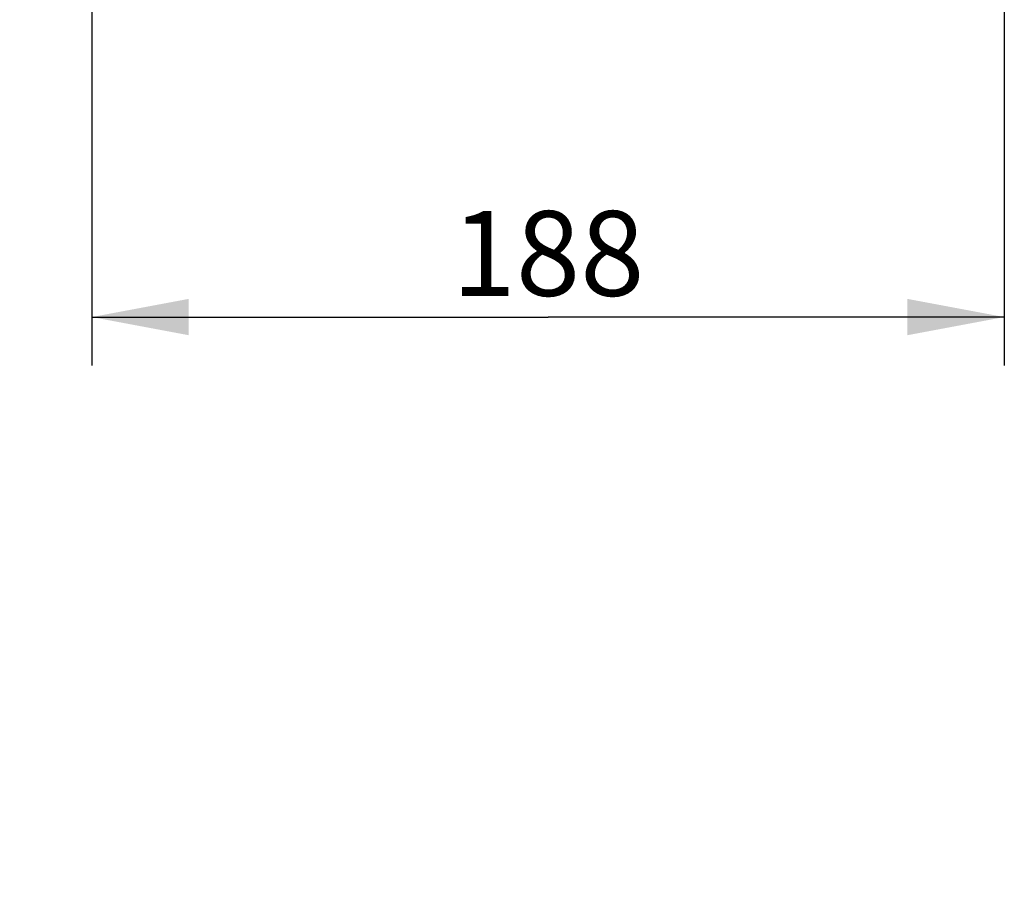
# Model space of a CAD drawing. Extents: x 0 to 297, y 0 to 210.
# Drawn here: x 41 to 81, y 70 to 105 of the extents above; entities that cross this region are included whole.
import ezdxf
from ezdxf.enums import TextEntityAlignment as Align

# ---------------------------------------------------------------- set-up
doc = ezdxf.new("R2010")
doc.units = 0
doc.header["$LTSCALE"] = 16.335
doc.layers.get('0').update_dxf_attribs({"linetype": 'CONTINUOUS'})
doc.layers.add('DIMENSION', color=7, linetype='CONTINUOUS')
doc.styles.get("Standard").update_dxf_attribs({"font": 'arial.ttf'})
doc.dimstyles.get("Standard").update_dxf_attribs({"dimtxt": 2.5, "dimasz": 2.5, "dimexe": 1.25, "dimexo": 0.625, "dimtad": 1, "dimcen": 2.5, "dimazin": 3, "dimtfac": 1, "dimtmove": 0, "dimatfit": 3})

# ---------------------------------------------------------------- blocks, each defined once
blk = doc.blocks.new('_FILLED')
at = {"color": 0, "linetype": 'BYBLOCK'}
blk.add_solid([(0, 0), (-1, 0.1875), (-1, -0.1875)], dxfattribs=at)
blk = doc.blocks.new('*D6')
at = {"layer": 'DIMENSION', "color": 2, "linetype": 'CONTINUOUS'}
for p, q in [((26.007, 53.922), (26.007, 77.45)), ((26.007, 77.45), (26.007, 49.442)), ((25.132, 53.922), (24.007, 53.922)), ((45.015, 53.922), (25.132, 53.922)), ((26.007, 37.962), (26.007, 49.442)), ((25.132, 44.962), (24.007, 44.962)), ((45.015, 44.962), (25.132, 44.962)), ((26.007, 44.962), (26.007, 37.962))]:
    blk.add_line(p, q, dxfattribs=at)
at = {"layer": 'DIMENSION', "color": 2, "linetype": 'CONTINUOUS', "xscale": 4, "yscale": 4, "zscale": 4}
for p, rotation in [((26.007, 53.922), 270), ((26.007, 44.962), 90)]:
    blk.add_blockref('_FILLED', p, dxfattribs=dict(at, rotation=rotation))
at = {"layer": 'DIMENSION', "color": 5, "linetype": 'CONTINUOUS'}
for s, p in [('female thread', (30.382, 61.056)), ('G1 1/2"', (25.132, 61.056))]:
    blk.add_text(s, height=3.5, rotation=90, dxfattribs=at).set_placement(p)
blk = doc.blocks.new('*D7')
at = {"layer": 'DIMENSION', "color": 2, "linetype": 'CONTINUOUS'}
for p, q in [((43.514, 115.161), (43.514, 91.161)), ((81.15, 112.168), (81.15, 91.161)), ((43.514, 93.161), (62.332, 93.161)), ((81.15, 93.161), (62.332, 93.161))]:
    blk.add_line(p, q, dxfattribs=at)
at = {"layer": 'DIMENSION', "color": 2, "linetype": 'CONTINUOUS', "xscale": 4, "yscale": 4, "zscale": 4, "rotation": 180}
blk.add_blockref('_FILLED', (43.514, 93.161), dxfattribs=at)
at = {"layer": 'DIMENSION', "color": 2, "linetype": 'CONTINUOUS', "xscale": 4, "yscale": 4, "zscale": 4}
blk.add_blockref('_FILLED', (81.15, 93.161), dxfattribs=at)
at = {"layer": 'DIMENSION', "color": 5, "linetype": 'CONTINUOUS'}
blk.add_text('188', height=3.5, dxfattribs=at).set_placement((62.332, 94.036), align=Align.CENTER)

msp = doc.modelspace()

# ---------------------------------------------------------------- dimensions: what is measured, and where the dimension line sits
at = {"layer": 'DIMENSION', "color": 2, "linetype": 'CONTINUOUS'}
dim = msp.add_linear_dim(base=(81.15, 93.161), p1=(43.514, 115.161), p2=(81.15, 112.168), dimstyle='Standard', dxfattribs=at)
dim.commit()
dim.dimension.update_dxf_attribs({"geometry": '*D7', "text_midpoint": (62.476, 93.161), "dimtype": 128})
dim = msp.add_linear_dim(base=(26.007, 44.962), p1=(45.015, 53.922), p2=(45.015, 44.962), angle=270, dimstyle='Standard', dxfattribs=at)
dim.commit()
dim.dimension.update_dxf_attribs({"geometry": '*D6', "text_midpoint": (26.007, 75.987), "dimtype": 128})

doc.saveas('drawing.dxf')
